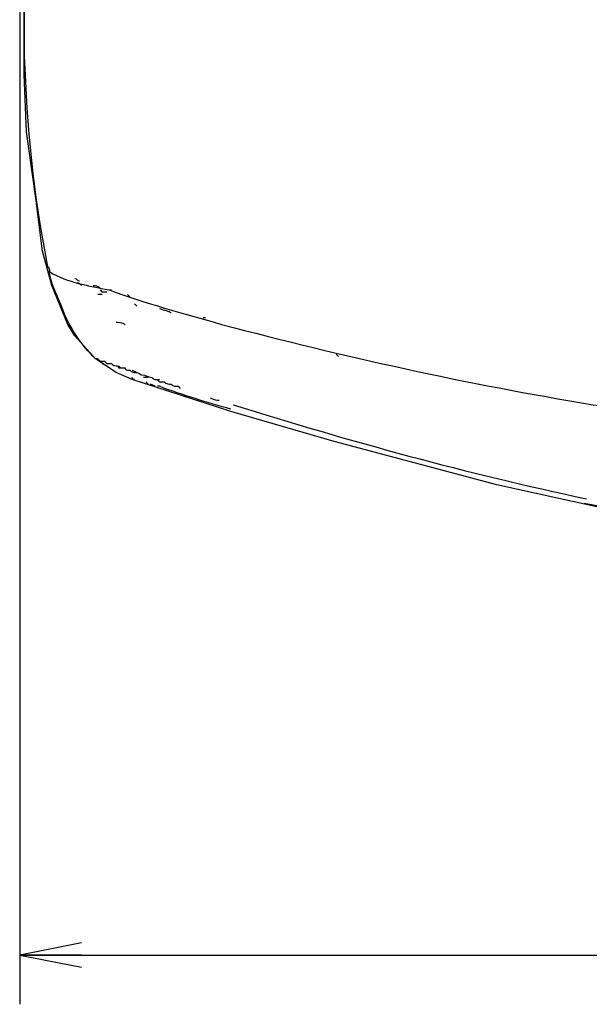
# Model space of a CAD drawing. Units: millimetres. Extents: x 0 to 210, y 0 to 297.
# Drawn here: x 61 to 84, y 154 to 194 of the extents above; entities that cross this region are included whole.
import ezdxf

# ---------------------------------------------------------------- set-up
doc = ezdxf.new("R2010")
doc.units = ezdxf.units.MM
doc.header["$LTSCALE"] = 19.36
doc.layers.get('0').update_dxf_attribs({"linetype": 'CONTINUOUS'})
doc.styles.get("Standard").update_dxf_attribs({"font": 'txt', "width": 0.8})
doc.dimstyles.new('DIMSTYLE_1', dxfattribs={"dimtxt": 2.5, "dimasz": 2.5, "dimexe": 2, "dimexo": 0.5, "dimtad": 1, "dimdec": 4, "dimdsep": 46, "dimtxsty": 'STANDARD', "dimblk": 'OPEN', "dimblk1": 'OPEN', "dimblk2": 'OPEN', "dimcen": 0.09, "dimadec": 0, "dimazin": 0, "dimtp": 0.3, "dimtm": 0.3, "dimtfac": 1, "dimtdec": 4, "dimtofl": 0, "dimtmove": 0, "dimatfit": 3, "dimldrblk": 'OPEN', "dimfxl": 1, "dimtolj": 1, "dimarcsym": 0})

# ---------------------------------------------------------------- blocks, each defined once
blk = doc.blocks.new('_OPEN')
at = {"color": 0, "linetype": 'BYBLOCK'}
for p, q in [((0, 0), (-1, 0.2)), ((-1, -0.2), (0, 0)), ((-1, 0), (0, 0))]:
    blk.add_line(p, q, dxfattribs=at)
blk = doc.blocks.new('*D2')
at = {"color": 2, "linetype": 'CONTINUOUS'}
for p, q in [((60.878, 210.579), (60.878, 156.712)), ((154.869, 207.322), (154.869, 156.712)), ((60.878, 156.712), (60.878, 154.087)), ((154.869, 156.712), (154.869, 154.087)), ((60.878, 156.087), (107.873, 156.087)), ((154.869, 156.087), (107.873, 156.087))]:
    blk.add_line(p, q, dxfattribs=at)
at = {"color": 2, "linetype": 'CONTINUOUS', "xscale": 2.5, "yscale": 2.5, "zscale": 2.5, "rotation": 180}
blk.add_blockref('_OPEN', (60.878, 156.087), dxfattribs=at)
at = {"color": 2, "linetype": 'CONTINUOUS', "xscale": 2.5, "yscale": 2.5, "zscale": 2.5}
blk.add_blockref('_OPEN', (154.869, 156.087), dxfattribs=at)
at = {"color": 2, "linetype": 'CONTINUOUS', "insert": (107.873, 159.212), "char_height": 2.5, "width": 6, "attachment_point": 2, "line_spacing_factor": 0.9}
blk.add_mtext('505', dxfattribs=at)

msp = doc.modelspace()

# ---------------------------------------------------------------- linework, layer by layer
at = {"color": 7, "linetype": 'CONTINUOUS'}
for p, q in [((61.06403, 191.81527), (61.06403, 195.53769)), ((61.15709, 189.48877), (61.06403, 191.81527)), ((61.52933, 186.79002), (61.15709, 189.48877)), ((61.80851, 184.64963), (61.52933, 186.79002)), ((62.18075, 183.25372), (61.80851, 184.64963)), ((62.83218, 181.6717), (62.18075, 183.25372)), ((64.13502, 183.0676), (64.22808, 182.97454)), ((64.4142, 182.97454), (64.22808, 182.97454)), ((64.50726, 183.0676), (64.60032, 183.0676)), ((64.22808, 182.88148), (64.04196, 182.88148)), ((65.25174, 182.88148), (65.34481, 182.78842)), ((65.62399, 182.41618), (65.53093, 182.50924)), ((68.32274, 181.95088), (68.4158, 181.95088)), ((63.11136, 181.2064), (62.83218, 181.6717)), ((63.9489, 180.27579), (63.11136, 181.2064)), ((64.78644, 179.71743), (63.9489, 180.27579)), ((73.72024, 180.46191), (73.8133, 180.36885)), ((64.22808, 180.08967), (64.4142, 179.99661)), ((65.43787, 179.81049), (65.62399, 179.71743)), ((65.43787, 179.43825), (64.78644, 179.71743)), ((69.43946, 178.1354), (65.43787, 179.43825)), ((65.90317, 179.53131), (66.08929, 179.53131)), ((66.46153, 179.43825), (66.55459, 179.43825)), ((66.08929, 179.25213), (65.99623, 179.34519)), ((66.36847, 179.15907), (66.18235, 179.25213)), ((67.29907, 179.15907), (67.39213, 179.06601)), ((73.62718, 176.92562), (69.43946, 178.1354)), ((80.23446, 175.15747), (73.62718, 176.92562)), ((89.07519, 173.20321), (80.23446, 175.15747))]:
    msp.add_line(p, q, dxfattribs=at)
for points, knots in [([(61.06403, 195.35157), (61.06403, 195.35157), (61.06403, 195.35157), (61.06403, 195.35157), (61.06403, 195.35157), (61.06403, 195.35157), (61.06403, 195.35157), (61.06403, 195.35157), (61.06403, 195.35157), (61.06403, 195.35157), (61.06403, 194.42096), (61.06403, 193.49036), (61.06403, 192.55976), (61.15709, 189.76795), (61.43627, 186.88308), (61.99463, 184.09127), (61.99463, 184.09127), (61.99463, 184.09127), (61.99463, 184.09127), (61.99463, 183.99821), (62.08769, 183.90515), (62.08769, 183.90515), (62.08769, 183.90515), (62.08769, 183.81209), (62.08769, 183.81209), (62.83218, 183.34678), (63.66972, 183.25372), (64.50726, 183.0676), (65.99623, 182.50924), (67.48519, 182.137), (69.06722, 181.6717), (73.99942, 180.36885), (79.02468, 179.25213), (84.14299, 178.41459), (85.16666, 178.22846), (86.28338, 178.1354), (87.40011, 177.94928), (87.58623, 177.94928), (87.77235, 177.85622), (87.95847, 177.85622), (87.95847, 177.85622), (87.95847, 177.85622), (88.05153, 177.85622), (88.05153, 177.85622), (87.95847, 177.85622), (87.95847, 177.85622), (87.95847, 177.85622), (88.05153, 177.85622), (88.05153, 177.85622), (88.05153, 177.85622), (88.05153, 177.85622), (88.05153, 177.85622), (88.05153, 177.94928), (88.05153, 177.94928), (88.14459, 177.94928)], [0, 0, 0, 0, 1, 1, 1, 2, 2, 2, 3, 3, 3, 4, 4, 4, 5, 5, 5, 6, 6, 6, 7, 7, 7, 8, 8, 8, 9, 9, 9, 10, 10, 10, 11, 11, 11, 12, 12, 12, 13, 13, 13, 14, 14, 14, 14.2633, 14.2633, 14.2633, 14.5168, 14.5168, 14.5168, 14.7702, 14.7702, 14.7702, 15, 15, 15, 15]), ([(64.13502, 180.18273), (64.13502, 180.18273), (64.13502, 180.18273), (64.13502, 180.18273), (64.13502, 180.18273), (64.13502, 180.18273), (64.13502, 180.18273), (64.13502, 180.18273), (64.13502, 180.18273), (64.13502, 180.18273), (64.13502, 180.18273), (64.04196, 180.27579), (64.04196, 180.27579), (64.04196, 180.27579), (64.04196, 180.27579), (64.04196, 180.27579), (64.04196, 180.27579), (63.9489, 180.27579), (63.9489, 180.27579), (63.39054, 180.83415), (62.92524, 181.48558), (62.64606, 182.23006), (62.36687, 182.97454), (62.27381, 182.97454), (62.08769, 183.71902), (62.08769, 183.81209), (62.08769, 183.81209), (62.08769, 183.81209), (62.08769, 183.81209), (62.08769, 183.90515), (62.08769, 183.90515)], [0, 0, 0, 0, 1, 1, 1, 2, 2, 2, 3, 3, 3, 4, 4, 4, 5, 5, 5, 6, 6, 6, 7, 7, 7, 8, 8, 8, 9, 9, 9, 10, 10, 10, 10]), ([(64.13502, 180.18273), (64.13502, 180.18273), (64.13502, 180.18273), (64.13502, 180.18273), (64.13502, 180.18273), (64.13502, 180.18273), (64.13502, 180.18273), (64.22808, 180.18273), (64.22808, 180.18273), (64.22808, 180.18273), (64.22808, 180.18273), (64.22808, 180.18273), (64.32114, 180.18273), (64.32114, 180.18273), (64.32114, 180.18273), (64.32114, 180.18273), (64.32114, 180.18273), (64.4142, 180.08967), (64.4142, 180.08967), (64.4142, 180.08967), (64.4142, 180.08967), (64.4142, 180.08967), (64.50726, 180.08967), (64.50726, 180.08967), (64.50726, 180.08967), (64.50726, 180.08967), (64.60032, 180.08967), (64.60032, 180.08967), (64.69338, 179.99661), (64.69338, 179.99661), (64.78644, 179.99661), (64.78644, 179.99661), (64.8795, 179.99661), (64.8795, 179.90355), (64.8795, 179.90355), (64.97256, 179.90355), (64.97256, 179.90355), (64.97256, 179.90355), (64.97256, 179.90355), (65.06562, 179.90355), (65.06562, 179.90355), (65.06562, 179.90355), (65.15868, 179.90355), (65.15868, 179.90355), (65.15868, 179.81049), (65.25174, 179.81049), (65.25174, 179.81049), (65.25174, 179.81049), (65.34481, 179.81049), (65.34481, 179.81049), (65.43787, 179.71743), (65.53093, 179.71743), (65.62399, 179.71743), (65.71705, 179.71743), (65.81011, 179.62437), (65.81011, 179.62437), (65.81011, 179.62437), (65.81011, 179.62437), (65.99623, 179.62437), (66.08929, 179.53131), (66.18235, 179.53131), (66.27541, 179.53131), (66.27541, 179.43825), (66.36847, 179.43825), (66.46153, 179.43825), (66.46153, 179.43825), (66.55459, 179.34519), (66.64765, 179.34519), (66.74071, 179.34519), (66.74071, 179.34519), (66.83377, 179.25213), (66.92683, 179.25213), (67.01989, 179.25213), (67.11295, 179.15907), (67.20601, 179.15907), (67.29907, 179.15907)], [0, 0, 0, 0, 0.018, 0.018, 0.018, 0.0306, 0.0306, 0.0306, 0.0508, 0.0508, 0.0508, 0.0632, 0.0632, 0.0632, 0.0768, 0.0768, 0.0768, 0.1011, 0.1011, 0.1011, 0.1167, 0.1167, 0.1167, 0.1336, 0.1336, 0.1336, 0.1709, 0.1709, 0.1709, 0.2124, 0.2124, 0.2124, 0.2574, 0.2574, 0.2574, 0.2726, 0.2726, 0.2726, 0.2979, 0.2979, 0.2979, 0.3251, 0.3251, 0.3251, 0.3541, 0.3541, 0.3541, 0.3851, 0.3851, 0.3851, 0.4528, 0.4528, 0.4528, 0.5284, 0.5284, 0.5284, 0.553, 0.553, 0.553, 0.6518, 0.6518, 0.6518, 0.7087, 0.7087, 0.7087, 0.7713, 0.7713, 0.7713, 0.8402, 0.8402, 0.8402, 0.9157, 0.9157, 0.9157, 1, 1, 1, 1]), ([(69.43946, 178.22846), (68.50886, 178.50765), (67.48519, 178.78683), (66.55459, 179.15907), (66.55459, 179.15907), (66.46153, 179.15907), (66.46153, 179.15907)], [0, 0, 0, 0, 1, 1, 1, 2, 2, 2, 2]), ([(69.53252, 178.41459), (69.53252, 178.41459), (69.53252, 178.41459), (69.53252, 178.41459), (74.2786, 176.92562), (79.02468, 175.62277), (83.86381, 174.59911)], [0, 0, 0, 0, 1, 1, 1, 2, 2, 2, 2]), ([(83.77075, 174.41299), (83.77075, 174.41299), (84.79442, 174.22687), (84.79442, 174.22687), (84.88748, 174.13381), (84.88748, 174.13381), (84.98054, 174.13381), (85.5389, 174.04075), (86.37644, 173.85463), (86.37644, 173.85463), (86.4695, 173.85463), (85.81808, 173.94769), (85.25972, 174.04075)], [0, 0, 0, 0, 1, 1, 1, 1.0846, 1.0846, 1.0846, 1.5809, 1.5809, 1.5809, 2, 2, 2, 2])]:
    msp.add_open_spline(points, degree=3, knots=knots, dxfattribs=at)
for points in [[(63.11136, 183.5329), (63.20442, 183.5329), (63.20442, 183.43984), (63.29748, 183.43984)], [(63.39054, 183.25372), (63.29748, 183.34678), (63.29748, 183.34678), (63.20442, 183.34678)], [(63.85584, 183.25372), (63.9489, 183.25372), (64.04196, 183.25372), (64.13502, 183.16066)], [(66.55459, 182.32312), (66.74071, 182.23006), (66.92683, 182.23006), (67.01989, 182.137)], [(64.78644, 181.76476), (64.8795, 181.76476), (65.06562, 181.76476), (65.15868, 181.6717)], [(64.8795, 179.99661), (64.97256, 179.90355), (64.97256, 179.90355), (65.06562, 179.90355)], [(65.53093, 179.43825), (65.53093, 179.43825), (65.43787, 179.43825), (65.43787, 179.53131)], [(68.60192, 178.69377), (68.78804, 178.60071), (68.8811, 178.60071), (68.97416, 178.60071)]]:
    msp.add_open_spline(points, degree=3, dxfattribs=at)

# ---------------------------------------------------------------- dimensions: what is measured, and where the dimension line sits
at = {"color": 2, "linetype": 'CONTINUOUS'}
dim = msp.add_linear_dim(base=(154.86886, 156.08688), p1=(60.87791, 211.07877), p2=(154.86886, 207.82165), text='505', dimstyle='DIMSTYLE_1', dxfattribs=at)
dim.commit()
dim.dimension.update_dxf_attribs({"geometry": '*D2', "text_midpoint": (107.87338, 156.08688), "dimtype": 160})

doc.saveas('drawing.dxf')
